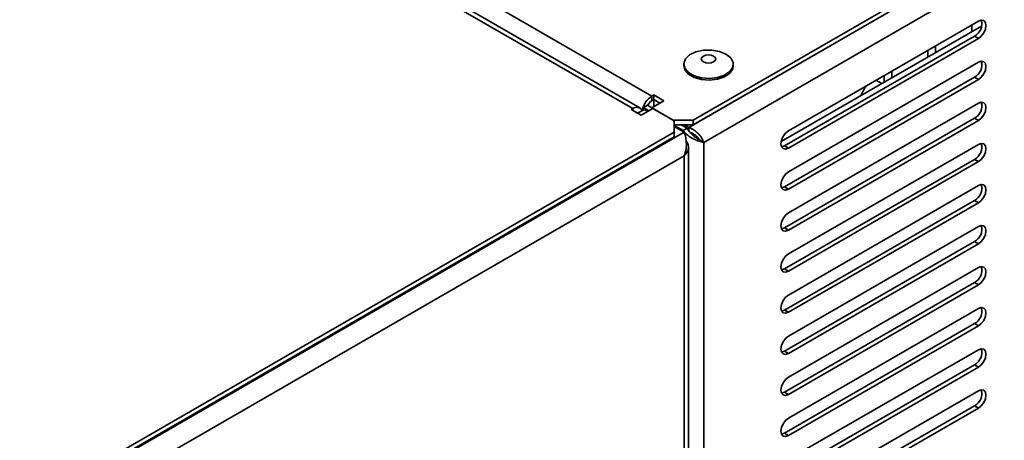
# Model space of a CAD drawing. Units: millimetres. Extents: x 0 to 420, y 0 to 297.
# Drawn here: x 357 to 371, y 75 to 81 of the extents above; entities that cross this region are included whole.
import ezdxf

# ---------------------------------------------------------------- set-up
doc = ezdxf.new("R2010")
doc.units = ezdxf.units.MM

msp = doc.modelspace()

# ---------------------------------------------------------------- linework, layer by layer
at = {"color": 7, "linetype": 'Continuous', "lineweight": 35}
for p, q in [((328.8466, 101.0903), (365.6982, 79.8163)), ((365.4259, 79.6388), (328.5574, 100.9225)), ((365.5284, 79.6489), (328.6599, 100.9327)), ((377.6773, 85.9888), (366.2179, 79.3734)), ((377.7551, 85.6989), (366.43, 79.1611)), ((366.2815, 79.4755), (375.4089, 84.7446)), ((366.2815, 79.4101), (375.4089, 84.6792)), ((370.3599, 80.8083), (367.5253, 79.1718)), ((370.3156, 80.8775), (367.6286, 79.3264)), ((370.259, 80.6652), (367.572, 79.114)), ((367.6286, 79.0814), (370.3156, 80.6326)), ((370.259, 80.6652), (370.3156, 80.6326)), ((369.7082, 80.5269), (369.7082, 80.432)), ((369.6021, 80.4657), (369.6021, 80.3708)), ((366.1479, 80.2682), (366.1479, 80.2437)), ((366.8479, 80.2437), (366.8479, 80.2682)), ((370.3156, 80.2962), (367.6286, 78.745)), ((370.259, 80.0838), (367.572, 78.5327)), ((368.9834, 80.1085), (368.9834, 80.0136)), ((369.0895, 80.1697), (369.0895, 80.0748)), ((370.259, 80.0838), (370.3156, 80.0512)), ((367.6286, 78.5), (370.3156, 80.0512)), ((365.6982, 79.8163), (365.7265, 79.8327)), ((365.6982, 79.751), (365.6982, 79.8163)), ((365.7265, 79.8327), (365.8679, 79.751)), ((365.7265, 79.7673), (365.7265, 79.8327)), ((365.578, 79.653), (365.6345, 79.6857)), ((365.6558, 79.6081), (365.578, 79.653)), ((365.578, 79.6204), (365.578, 79.653)), ((365.6946, 79.651), (365.6345, 79.6857)), ((365.6834, 79.741), (365.7265, 79.7659)), ((365.8679, 79.751), (365.6947, 79.651)), ((365.6982, 79.751), (365.7265, 79.7673)), ((365.7265, 79.7673), (365.8113, 79.7183)), ((365.7265, 79.7673), (365.7265, 79.6694)), ((370.3156, 79.7148), (367.6286, 78.1636)), ((365.4033, 79.6257), (365.4259, 79.6388)), ((365.5447, 79.5441), (365.4033, 79.6257)), ((365.4953, 79.5726), (365.5921, 79.6285)), ((365.7123, 79.6408), (365.5447, 79.5441)), ((365.6416, 79.6), (365.5921, 79.6285)), ((365.6947, 79.651), (365.9987, 79.4755)), ((365.6947, 79.6306), (365.6947, 79.651)), ((365.7123, 79.6408), (366.0128, 79.4673)), ((365.9987, 79.4755), (366.2815, 79.4755)), ((366.0128, 79.304), (366.0128, 79.4673)), ((366.2815, 79.4101), (366.0128, 79.4101)), ((366.1401, 79.3285), (366.0128, 79.402)), ((366.1543, 79.304), (366.0128, 79.3857)), ((366.1967, 79.3612), (366.1118, 79.4101)), ((366.2179, 79.3734), (366.1543, 79.4101)), ((366.2179, 79.3734), (366.2179, 79.3311)), ((366.2815, 79.4755), (366.2815, 79.4101)), ((370.259, 79.5025), (367.572, 77.9513)), ((367.6286, 77.9186), (370.3156, 79.4698)), ((370.259, 79.5025), (370.3156, 79.4698)), ((356.8947, 73.9586), (366.1543, 79.304)), ((366.0128, 79.304), (356.8947, 74.0402)), ((366.0128, 79.2387), (356.8947, 73.9749)), ((366.0128, 79.2387), (366.0128, 79.304)), ((366.1401, 79.3285), (366.1967, 79.3612)), ((366.43, 79.1611), (366.3735, 79.1938)), ((366.43, 79.1611), (366.43, 22.1535)), ((367.572, 79.114), (367.6286, 79.0814)), ((370.3156, 79.1334), (367.6286, 77.5822)), ((357.0397, 73.7075), (366.1543, 78.9693)), ((366.1543, 78.9693), (366.1543, 21.9012)), ((366.2143, 21.9849), (366.2143, 79.0917)), ((370.259, 78.9211), (367.572, 77.3699)), ((367.6286, 77.3373), (370.3156, 78.8884)), ((370.259, 78.9211), (370.3156, 78.8884)), ((370.3156, 78.552), (367.6286, 77.0008)), ((367.572, 78.5327), (367.6286, 78.5)), ((370.259, 78.3397), (367.572, 76.7885)), ((367.6286, 76.7559), (370.3156, 78.3071)), ((370.259, 78.3397), (370.3156, 78.3071)), ((367.572, 77.9513), (367.6286, 77.9186)), ((370.3156, 77.9706), (367.6286, 76.4195)), ((370.259, 77.7583), (367.572, 76.2072)), ((367.6286, 76.1745), (370.3156, 77.7257)), ((370.259, 77.7583), (370.3156, 77.7257)), ((367.572, 77.3699), (367.6286, 77.3373)), ((370.3156, 77.3893), (367.6286, 75.8381)), ((370.259, 77.177), (367.572, 75.6258)), ((370.259, 77.177), (370.3156, 77.1443)), ((367.6286, 75.5931), (370.3156, 77.1443)), ((367.572, 76.7885), (367.6286, 76.7559)), ((370.3156, 76.8079), (367.6286, 75.2567)), ((370.259, 76.5956), (367.572, 75.0444)), ((370.259, 76.5956), (370.3156, 76.5629)), ((367.6286, 75.0118), (370.3156, 76.5629)), ((367.572, 76.2072), (367.6286, 76.1745)), ((370.3156, 76.2265), (367.6286, 74.6753)), ((370.259, 76.0142), (367.572, 74.463)), ((367.6286, 74.4304), (370.3156, 75.9816)), ((370.259, 76.0142), (370.3156, 75.9816)), ((367.572, 75.6258), (367.6286, 75.5931)), ((370.3156, 75.6451), (367.6286, 74.094)), ((370.259, 75.4328), (367.572, 73.8817)), ((367.6286, 73.849), (370.3156, 75.4002)), ((370.259, 75.4328), (370.3156, 75.4002)), ((367.572, 75.0444), (367.6286, 75.0118))]:
    msp.add_line(p, q, dxfattribs=at)
at = {"color": 8, "linetype": 'Continuous', "lineweight": 35}
for p, q in [((370.2208, 80.8228), (370.2208, 80.728)), ((368.8665, 80.041), (368.9487, 79.9935)), ((365.4259, 79.6126), (365.4259, 79.6388)), ((366.1401, 79.3285), (366.1401, 79.3122))]:
    msp.add_line(p, q, dxfattribs=at)
at = {"color": 7, "linetype": 'Continuous', "lineweight": 35, "flags": 128}
for points in [[(370.3156, 80.6326), (370.3562, 80.6653), (370.3906, 80.7117), (370.4136, 80.7647), (370.4217, 80.8163), (370.4136, 80.8585), (370.3906, 80.885), (370.3562, 80.8916), (370.3156, 80.8775)], [(366.7454, 80.4111), (366.6516, 80.4497), (366.5412, 80.4687), (366.4261, 80.466), (366.3188, 80.4418), (366.2308, 80.3988), (366.1719, 80.3417), (366.1482, 80.2766), (366.1625, 80.2106), (366.2131, 80.1508), (366.2945, 80.1038), (366.3981, 80.0746), (366.5124, 80.0663), (366.6252, 80.08), (366.7241, 80.114), (366.7986, 80.1648), (366.8405, 80.2267), (366.8452, 80.2932), (366.8124, 80.3569), (366.7454, 80.4111)], [(366.5706, 80.3836), (366.5372, 80.3965), (366.4979, 80.401), (366.4586, 80.3965), (366.4253, 80.3836), (366.403, 80.3644), (366.3952, 80.3417), (366.403, 80.319), (366.4253, 80.2998), (366.4586, 80.2869), (366.4979, 80.2824), (366.5372, 80.2869), (366.5706, 80.2998), (366.5928, 80.319), (366.6007, 80.3417), (366.5928, 80.3644), (366.5706, 80.3836)], [(366.1479, 80.2437), (366.1625, 80.1861), (366.2131, 80.1263), (366.2945, 80.0793), (366.3981, 80.0501), (366.5124, 80.0418), (366.6252, 80.0555), (366.7241, 80.0895), (366.7986, 80.1403), (366.8405, 80.2022), (366.8479, 80.2437)], [(370.3156, 80.0512), (370.3562, 80.0839), (370.3906, 80.1304), (370.4136, 80.1834), (370.4217, 80.2349), (370.4136, 80.2771), (370.3906, 80.3036), (370.3562, 80.3103), (370.3156, 80.2962)], [(370.3156, 79.4698), (370.3562, 79.5026), (370.3906, 79.549), (370.4136, 79.602), (370.4217, 79.6535), (370.4136, 79.6957), (370.3906, 79.7222), (370.3562, 79.7289), (370.3156, 79.7148)], [(367.6286, 79.3264), (367.588, 79.2936), (367.5536, 79.2472), (367.5306, 79.1942), (367.5225, 79.1426), (367.5306, 79.1004), (367.5536, 79.074), (367.588, 79.0673), (367.6286, 79.0814)], [(367.572, 79.114), (367.5314, 79.0999), (367.5308, 79.0999)], [(370.3156, 78.8884), (370.3562, 78.9212), (370.3906, 78.9676), (370.4136, 79.0206), (370.4217, 79.0721), (370.4136, 79.1144), (370.3906, 79.1408), (370.3562, 79.1475), (370.3156, 79.1334)], [(367.6286, 78.745), (367.588, 78.7122), (367.5536, 78.6658), (367.5306, 78.6128), (367.5225, 78.5613), (367.5306, 78.5191), (367.5536, 78.4926), (367.588, 78.4859), (367.6286, 78.5)], [(370.3156, 78.3071), (370.3562, 78.3398), (370.3906, 78.3862), (370.4136, 78.4392), (370.4217, 78.4908), (370.4136, 78.533), (370.3906, 78.5594), (370.3562, 78.5661), (370.3156, 78.552)], [(367.572, 78.5327), (367.5314, 78.5186), (367.5308, 78.5185)], [(367.6286, 78.1636), (367.588, 78.1308), (367.5536, 78.0844), (367.5306, 78.0314), (367.5225, 77.9799), (367.5306, 77.9377), (367.5536, 77.9112), (367.588, 77.9045), (367.6286, 77.9186)], [(370.3156, 77.7257), (370.3562, 77.7584), (370.3906, 77.8049), (370.4136, 77.8579), (370.4217, 77.9094), (370.4136, 77.9516), (370.3906, 77.9781), (370.3562, 77.9848), (370.3156, 77.9706)], [(367.572, 77.9513), (367.5314, 77.9372), (367.5308, 77.9371)], [(367.6286, 77.5822), (367.588, 77.5495), (367.5536, 77.5031), (367.5306, 77.45), (367.5225, 77.3985), (367.5306, 77.3563), (367.5536, 77.3298), (367.588, 77.3232), (367.6286, 77.3373)], [(367.572, 77.3699), (367.5314, 77.3558), (367.5308, 77.3558)], [(370.3156, 77.1443), (370.3562, 77.1771), (370.3906, 77.2235), (370.4136, 77.2765), (370.4217, 77.328), (370.4136, 77.3702), (370.3906, 77.3967), (370.3562, 77.4034), (370.3156, 77.3893)], [(367.6286, 77.0008), (367.588, 76.9681), (367.5536, 76.9217), (367.5306, 76.8687), (367.5225, 76.8171), (367.5306, 76.7749), (367.5536, 76.7485), (367.588, 76.7418), (367.6286, 76.7559)], [(367.572, 76.7885), (367.5314, 76.7744), (367.5308, 76.7744)], [(370.3156, 76.5629), (370.3562, 76.5957), (370.3906, 76.6421), (370.4136, 76.6951), (370.4217, 76.7466), (370.4136, 76.7889), (370.3906, 76.8153), (370.3562, 76.822), (370.3156, 76.8079)], [(367.6286, 76.4195), (367.588, 76.3867), (367.5536, 76.3403), (367.5306, 76.2873), (367.5225, 76.2358), (367.5306, 76.1935), (367.5536, 76.1671), (367.588, 76.1604), (367.6286, 76.1745)], [(367.572, 76.2072), (367.5314, 76.1931), (367.5308, 76.193)], [(370.3156, 75.9816), (370.3562, 76.0143), (370.3906, 76.0607), (370.4136, 76.1137), (370.4217, 76.1653), (370.4136, 76.2075), (370.3906, 76.2339), (370.3562, 76.2406), (370.3156, 76.2265)], [(367.6286, 75.8381), (367.588, 75.8053), (367.5536, 75.7589), (367.5306, 75.7059), (367.5225, 75.6544), (367.5306, 75.6122), (367.5536, 75.5857), (367.588, 75.579), (367.6286, 75.5931)], [(367.572, 75.6258), (367.5314, 75.6117), (367.5308, 75.6116)], [(370.3156, 75.4002), (370.3562, 75.4329), (370.3906, 75.4793), (370.4136, 75.5324), (370.4217, 75.5839), (370.4136, 75.6261), (370.3906, 75.6526), (370.3562, 75.6592), (370.3156, 75.6451)], [(367.6286, 75.2567), (367.588, 75.224), (367.5536, 75.1775), (367.5306, 75.1245), (367.5225, 75.073), (367.5306, 75.0308), (367.5536, 75.0043), (367.588, 74.9976), (367.6286, 75.0118)], [(367.572, 75.0444), (367.5314, 75.0303), (367.5308, 75.0302)]]:
    msp.add_lwpolyline(points, dxfattribs=at)
at = {"color": 7, "linetype": 'Continuous', "lineweight": 35}
for centre, radius, start, end in [((370.1687, 80.8385), 0.1954, 297.52452, 15.78656), ((370.1687, 80.2572), 0.1954, 297.52452, 15.78656), ((369.1314, 79.6431), 0.5108, 140.94768, 159.36942), ((365.874, 79.5459), 0.3226, 123.02651, 167.65717), ((365.4822, 79.5712), 0.0879, 26.54951, 129.78262), ((365.7936, 79.598), 0.1803, 121.95463, 151.1432), ((370.1687, 79.6758), 0.1954, 297.52452, 15.78656), ((365.467, 79.5425), 0.0429, 46.22147, 80.19176), ((370.1687, 79.0944), 0.1954, 297.52452, 15.78656), ((370.1687, 78.513), 0.1954, 297.52452, 15.78656), ((370.1687, 77.9316), 0.1954, 297.52452, 15.78656), ((370.1687, 77.3503), 0.1954, 297.52452, 15.78656), ((370.1687, 76.7689), 0.1954, 297.52452, 15.78656), ((370.1687, 76.1875), 0.1954, 297.52452, 15.78656), ((370.1687, 75.6061), 0.1954, 297.52452, 15.78656)]:
    msp.add_arc(centre, radius, start, end, dxfattribs=at)
for points, knots in [([(366.43, 79.1611), (366.4233, 79.1789), (366.4098, 79.2143), (366.3676, 79.273), (366.313, 79.3251), (366.2603, 79.3582), (366.2281, 79.3697), (366.2179, 79.3734)], [0, 0, 0, 0, 0.2238571, 0.4477597, 0.6716624, 0.8955649, 1, 1, 1, 1]), ([(366.1543, 79.304), (366.1603, 79.2866), (366.1733, 79.2487), (366.1861, 79.166), (366.1854, 79.0665), (366.1649, 79.0024), (366.1543, 78.9693)], [0, 0, 0, 0, 0.216692, 0.4715099, 0.7264235, 1, 1, 1, 1]), ([(366.3735, 79.1938), (366.3669, 79.2042), (366.3538, 79.2249), (366.319, 79.2591), (366.2801, 79.287), (366.2519, 79.2968), (366.24, 79.3009)], [0, 0, 0, 0, 0.2679472, 0.5359717, 0.8039969, 1, 1, 1, 1]), ([(366.1543, 78.9693), (366.1712, 78.988), (366.2049, 79.0254), (366.2183, 79.0915), (366.2099, 79.1451), (366.1877, 79.1714), (366.1816, 79.1787)], [0, 0, 0, 0, 0.2954193, 0.5908386, 0.886258, 1, 1, 1, 1])]:
    msp.add_open_spline(points, degree=3, knots=knots, dxfattribs=at)
for points in [[(366.1401, 79.3285), (366.1613, 79.3049), (366.2036, 79.2575), (366.2851, 79.2074), (366.3665, 79.1738), (366.4089, 79.1654), (366.43, 79.1611)], [(366.1967, 79.3612), (366.2096, 79.3413), (366.2354, 79.3016), (366.2851, 79.2546), (366.3347, 79.2179), (366.3606, 79.2018), (366.3735, 79.1938)]]:
    msp.add_open_spline(points, degree=3, dxfattribs=at)

doc.saveas('drawing.dxf')
